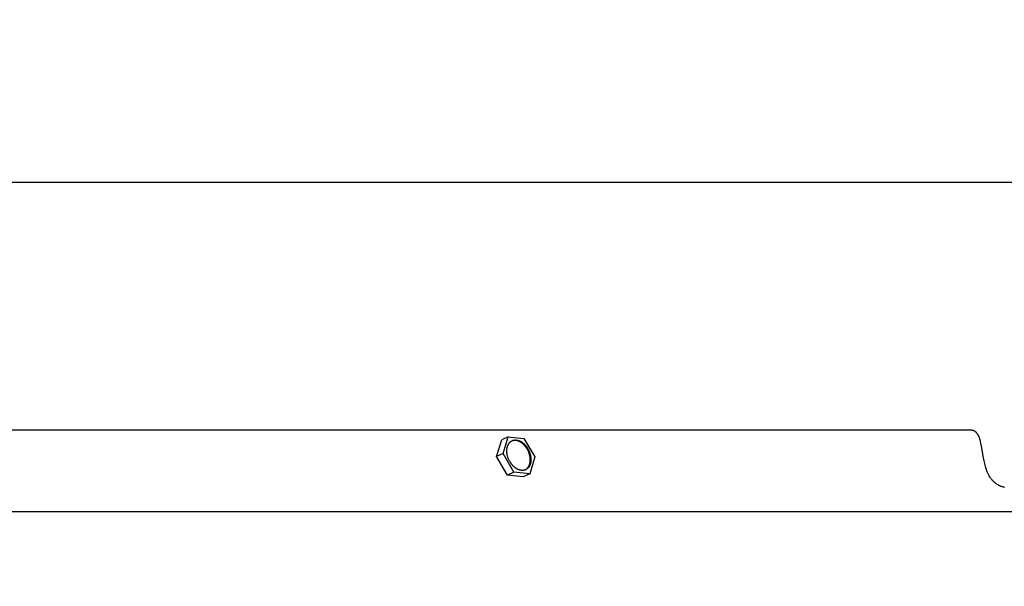
# Model space of a CAD drawing. Units: inches. Extents: x -6.5 to 72.1, y -6.6 to 12.1.
# Drawn here: x 8.7 to 13.8, y 9.2 to 12.1 of the extents above; entities that cross this region are included whole.
import ezdxf

# ---------------------------------------------------------------- set-up
doc = ezdxf.new("R2010")
doc.units = ezdxf.units.IN
doc.header["$MEASUREMENT"] = 0
doc.layers.add('Aura Vent', color=250, linetype='Continuous')
doc.layers.add('Dimension (ANSI)', color=5, linetype='Continuous')
doc.styles.add('Arial', font='arial.ttf')
doc.dimstyles.new('Dimensions', dxfattribs={"dimtxt": 0.089844, "dimasz": 0.125, "dimexe": 0.0625, "dimexo": 0.125, "dimgap": 0.09, "dimtad": 0, "dimtih": 1, "dimtoh": 1, "dimzin": 0, "dimdsep": 46, "dimlunit": 5, "dimtxsty": 'Arial', "dimcen": 0, "dimadec": 0, "dimazin": 0, "dimtfac": 1, "dimtofl": 0, "dimtmove": 0, "dimatfit": 3, "dimfxl": 1, "dimfrac": 2, "dimtolj": 1, "dimtzin": 0, "dimarcsym": 0})

# ---------------------------------------------------------------- blocks, each defined once
blk = doc.blocks.new('*D3')
at = {"layer": 'Defpoints', "color": 0, "transparency": 16777216}
for p in [(13.6227, 10.04), (21.4497, 10.04), (13.6313, 4.04)]:
    blk.add_point(p, dxfattribs=at)
at = {"layer": 'Dimension (ANSI)', "color": 0, "lineweight": -2, "transparency": 16777216}
for p, q in [((14.1227, 10.04), (21.6997, 10.04)), ((21.4497, 9.54), (21.4497, 8.1721)), ((21.4497, 4.54), (21.4497, 5.8872)), ((14.1313, 4.04), (21.6997, 4.04))]:
    blk.add_line(p, q, dxfattribs=at)
at = {"layer": 'Dimension (ANSI)', "color": 0, "transparency": 16777216}
for points in [[(21.3664, 9.54), (21.533, 9.54), (21.4497, 10.04)], [(21.3664, 4.54), (21.533, 4.54), (21.4497, 4.04)]]:
    blk.add_solid(points, dxfattribs=at)
at = {"layer": 'Dimension (ANSI)', "color": 0, "transparency": 16777216, "insert": (21.4497, 7.0297), "char_height": 0.35938, "attachment_point": 5, "style": 'Arial'}
blk.add_mtext('\\A1;Head\\PHeight\\P6"', dxfattribs=at)
blk = doc.blocks.new('*D5')
at = {"layer": 'Defpoints', "color": 0, "transparency": 16777216}
for p in [(13.6227, 10.04), (24.3976, 10.04), (15.6286, -1.956)]:
    blk.add_point(p, dxfattribs=at)
at = {"layer": 'Dimension (ANSI)', "color": 0, "lineweight": -2, "transparency": 16777216}
for p, q in [((14.1227, 10.04), (24.6476, 10.04)), ((24.3976, 9.54), (24.3976, 5.1846)), ((24.3976, -1.456), (24.3976, 2.8994)), ((16.1286, -1.956), (24.6476, -1.956))]:
    blk.add_line(p, q, dxfattribs=at)
at = {"layer": 'Dimension (ANSI)', "color": 0, "transparency": 16777216}
for points in [[(24.3143, 9.54), (24.4809, 9.54), (24.3976, 10.04)], [(24.3143, -1.456), (24.4809, -1.456), (24.3976, -1.956)]]:
    blk.add_solid(points, dxfattribs=at)
at = {"layer": 'Dimension (ANSI)', "color": 0, "transparency": 16777216, "insert": (24.3976, 4.042), "char_height": 0.359375, "attachment_point": 5, "style": 'Arial'}
blk.add_mtext('\\A1;Overall\\PHeight\\P12"', dxfattribs=at)
blk = doc.blocks.new('*D10')
at = {"layer": 'Defpoints', "color": 0, "transparency": 16777216}
for p in [(15.8157, 11.3113), (-2.5638, 9.6211), (15.8157, 9.5988)]:
    blk.add_point(p, dxfattribs=at)
at = {"layer": 'Dimension (ANSI)', "color": 0, "lineweight": -2, "transparency": 16777216}
for p, q in [((-2.5638, 10.1211), (-2.5638, 11.5613)), ((15.8157, 10.0988), (15.8157, 11.5613)), ((-2.0638, 11.3113), (4.5944, 11.3113)), ((15.3157, 11.3113), (8.6574, 11.3113))]:
    blk.add_line(p, q, dxfattribs=at)
at = {"layer": 'Dimension (ANSI)', "color": 0, "transparency": 16777216}
for points in [[(-2.0638, 11.3946), (-2.0638, 11.2279), (-2.5638, 11.3113)], [(15.3157, 11.3946), (15.3157, 11.2279), (15.8157, 11.3113)]]:
    blk.add_solid(points, dxfattribs=at)
at = {"layer": 'Dimension (ANSI)', "color": 0, "transparency": 16777216, "insert": (6.6259, 11.3113), "char_height": 0.359375, "attachment_point": 5, "style": 'Arial'}
blk.add_mtext('\\A1;Head Diameter\\P18"', dxfattribs=at)

msp = doc.modelspace()

# ---------------------------------------------------------------- linework, layer by layer
at = {"layer": 'Aura Vent'}
msp.add_line((6.6286, 9.6231), (15.7879, 9.6213), dxfattribs=at)
for points in [[(13.6227, 10.04), (6.6286, 10.04)], [(11.2504, 10.0064), (11.2175, 9.9909)], [(11.2243, 9.9199), (11.2504, 10.0064)], [(11.2504, 10.0064), (11.332, 9.9979)], [(13.7985, 9.7461), (13.7947, 9.7471), (13.7911, 9.748), (13.7876, 9.749), (13.7841, 9.7502), (13.7807, 9.7514), (13.7772, 9.7527), (13.7738, 9.7541), (13.7705, 9.7557), (13.7689, 9.7565), (13.7672, 9.7573), (13.7642, 9.759), (13.7612, 9.7608), (13.7582, 9.7627), (13.7553, 9.7646), (13.7525, 9.7667), (13.7497, 9.7689), (13.747, 9.7711), (13.7444, 9.7734), (13.7418, 9.7758), (13.7394, 9.7783), (13.7369, 9.7808), (13.7346, 9.7834), (13.7323, 9.7861), (13.7301, 9.7888), (13.728, 9.7916), (13.7259, 9.7944), (13.7236, 9.7978), (13.7215, 9.8012), (13.7194, 9.8047), (13.7174, 9.8082), (13.7155, 9.8118), (13.7136, 9.8154), (13.7119, 9.8191), (13.7102, 9.8228), (13.7087, 9.8266), (13.7072, 9.8304), (13.7057, 9.8342), (13.7044, 9.8381), (13.7018, 9.8458), (13.6995, 9.8537), (13.6975, 9.861), (13.6957, 9.8683), (13.6925, 9.8831), (13.6896, 9.8979), (13.6795, 9.9576), (13.6765, 9.9724), (13.6746, 9.9808), (13.6736, 9.985), (13.6725, 9.9891), (13.6713, 9.9932), (13.67, 9.9973), (13.6685, 10.0014), (13.6678, 10.0034), (13.6669, 10.0054), (13.6662, 10.0072), (13.6653, 10.009), (13.6645, 10.0108), (13.6636, 10.0126), (13.6627, 10.0143), (13.6617, 10.016), (13.6607, 10.0177), (13.6596, 10.0194), (13.6585, 10.021), (13.6574, 10.0226), (13.6568, 10.0233), (13.6562, 10.0241), (13.6555, 10.0248), (13.6549, 10.0256), (13.6543, 10.0263), (13.6536, 10.027), (13.6529, 10.0277), (13.6522, 10.0284), (13.6515, 10.029), (13.6508, 10.0297), (13.65, 10.0303), (13.6493, 10.0309), (13.6486, 10.0315), (13.6479, 10.032), (13.6471, 10.0325), (13.6464, 10.033), (13.6457, 10.0335), (13.6449, 10.034), (13.6441, 10.0344), (13.6433, 10.0349), (13.6425, 10.0353), (13.6417, 10.0357), (13.6409, 10.0361), (13.6401, 10.0365), (13.6393, 10.0368), (13.6385, 10.0372), (13.6376, 10.0375), (13.6368, 10.0378), (13.6359, 10.0381), (13.6351, 10.0384), (13.6342, 10.0386), (13.6333, 10.0388), (13.6325, 10.039), (13.6316, 10.0392), (13.6307, 10.0394), (13.6298, 10.0396), (13.6289, 10.0397), (13.6281, 10.0398), (13.6272, 10.0399), (13.6263, 10.04), (13.6254, 10.04), (13.6245, 10.04), (13.6236, 10.04), (13.6227, 10.04)], [(11.1914, 9.9044), (11.2175, 9.9909)], [(11.3418, 9.838), (11.3427, 9.8386), (11.3436, 9.8392), (11.3444, 9.8399), (11.3453, 9.8405), (11.3461, 9.8412), (11.3469, 9.842), (11.3477, 9.8427), (11.3485, 9.8435), (11.3493, 9.8443), (11.3501, 9.8451), (11.3508, 9.846), (11.3515, 9.8469), (11.3522, 9.8478), (11.3529, 9.8487), (11.3536, 9.8497), (11.3543, 9.8506), (11.3549, 9.8516), (11.3555, 9.8527), (11.3561, 9.8537), (11.3567, 9.8548), (11.3573, 9.8559), (11.3578, 9.857), (11.3583, 9.8581), (11.3588, 9.8593), (11.3593, 9.8604), (11.3597, 9.8616), (11.3602, 9.8628), (11.3606, 9.864), (11.361, 9.8653), (11.3613, 9.8665), (11.3617, 9.8678), (11.362, 9.869), (11.3623, 9.8703), (11.3626, 9.8716), (11.3628, 9.8729), (11.363, 9.8743), (11.3632, 9.8756), (11.3634, 9.8769), (11.3637, 9.8796), (11.3639, 9.8823), (11.364, 9.8851), (11.3641, 9.8878), (11.364, 9.8906), (11.3639, 9.8933), (11.3637, 9.8961), (11.3634, 9.8988), (11.3631, 9.9015), (11.3626, 9.9042), (11.3621, 9.9069), (11.3616, 9.9096), (11.361, 9.9122), (11.3601, 9.9156), (11.359, 9.9192), (11.3578, 9.9227), (11.3565, 9.9263), (11.355, 9.9299), (11.3534, 9.9335), (11.3516, 9.9371), (11.3497, 9.9407), (11.3477, 9.9442), (11.3466, 9.946), (11.3455, 9.9477), (11.3444, 9.9494), (11.3432, 9.9511), (11.342, 9.9528), (11.3408, 9.9545), (11.3395, 9.9561), (11.3383, 9.9577), (11.337, 9.9592), (11.3356, 9.9608), (11.3343, 9.9623), (11.3329, 9.9638), (11.3315, 9.9652), (11.3301, 9.9666), (11.3286, 9.968), (11.3272, 9.9693), (11.3257, 9.9706), (11.3242, 9.9718), (11.3227, 9.973), (11.3212, 9.9742), (11.3197, 9.9753), (11.3181, 9.9763), (11.3166, 9.9774), (11.3151, 9.9783), (11.3135, 9.9793), (11.312, 9.9801), (11.3104, 9.9809), (11.3089, 9.9817), (11.3074, 9.9825), (11.3058, 9.9831), (11.3043, 9.9838), (11.3028, 9.9843), (11.3013, 9.9849), (11.2997, 9.9854), (11.2983, 9.9858), (11.2968, 9.9862), (11.2953, 9.9865), (11.2938, 9.9868), (11.2924, 9.9871), (11.291, 9.9873), (11.2896, 9.9875), (11.2882, 9.9876), (11.2868, 9.9877), (11.2855, 9.9877), (11.2841, 9.9877), (11.2828, 9.9877), (11.2815, 9.9876), (11.2802, 9.9875), (11.2788, 9.9873), (11.2775, 9.9871), (11.2762, 9.9869), (11.2749, 9.9866), (11.2736, 9.9863), (11.2723, 9.9859)], [(11.332, 9.9979), (11.3875, 9.903)], [(11.2243, 9.9199), (11.1914, 9.9044)], [(11.2469, 9.8094), (11.1914, 9.9044)], [(11.2799, 9.8249), (11.2243, 9.9199)], [(11.3875, 9.903), (11.3615, 9.8164)], [(11.2799, 9.8249), (11.2469, 9.8094)], [(11.3285, 9.801), (11.2469, 9.8094)], [(11.3615, 9.8164), (11.2799, 9.8249)], [(11.3615, 9.8164), (11.3285, 9.801)]]:
    msp.add_lwpolyline(points, dxfattribs=at)
msp.add_lwpolyline([(11.2471, 9.9089), (11.2463, 9.9124), (11.2456, 9.9159), (11.245, 9.9195), (11.2448, 9.9213), (11.2446, 9.9232), (11.2444, 9.925), (11.2443, 9.9268), (11.2442, 9.9286), (11.2441, 9.9305), (11.244, 9.9323), (11.244, 9.9342), (11.2441, 9.936), (11.2441, 9.9378), (11.2442, 9.9396), (11.2444, 9.9414), (11.2446, 9.9432), (11.2448, 9.945), (11.2451, 9.9468), (11.2454, 9.9486), (11.2457, 9.9503), (11.2461, 9.952), (11.2466, 9.9537), (11.247, 9.9554), (11.2475, 9.957), (11.2481, 9.9587), (11.2487, 9.9602), (11.2493, 9.9618), (11.25, 9.9633), (11.2507, 9.9648), (11.2514, 9.9663), (11.2522, 9.9677), (11.253, 9.9691), (11.2538, 9.9704), (11.2547, 9.9717), (11.2556, 9.973), (11.2566, 9.9742), (11.2576, 9.9754), (11.2586, 9.9765), (11.2596, 9.9776), (11.2606, 9.9786), (11.2612, 9.9791), (11.2617, 9.9796), (11.2623, 9.9801), (11.2628, 9.9805), (11.2634, 9.981), (11.264, 9.9814), (11.2645, 9.9818), (11.2651, 9.9823), (11.2657, 9.9827), (11.2663, 9.9831), (11.2669, 9.9834), (11.2675, 9.9838), (11.2681, 9.9842), (11.2687, 9.9845), (11.2693, 9.9848), (11.2699, 9.9852), (11.2705, 9.9855), (11.2711, 9.9858), (11.2718, 9.986), (11.2724, 9.9863), (11.2736, 9.9868), (11.2749, 9.9873), (11.2762, 9.9877), (11.2775, 9.9881), (11.2788, 9.9884), (11.2801, 9.9887), (11.2814, 9.9889), (11.2827, 9.9891), (11.284, 9.9893), (11.2853, 9.9894), (11.2866, 9.9895), (11.2879, 9.9895), (11.2892, 9.9895), (11.2906, 9.9894), (11.2919, 9.9894), (11.2933, 9.9892), (11.2947, 9.9891), (11.2962, 9.9889), (11.2976, 9.9886), (11.299, 9.9883), (11.3005, 9.988), (11.302, 9.9876), (11.3035, 9.9871), (11.305, 9.9866), (11.3065, 9.9861), (11.308, 9.9855), (11.3096, 9.9849), (11.3111, 9.9842), (11.3127, 9.9835), (11.3142, 9.9827), (11.3157, 9.9819), (11.3173, 9.981), (11.3188, 9.9801), (11.3204, 9.9791), (11.3219, 9.9781), (11.3234, 9.977), (11.325, 9.9759), (11.3265, 9.9748), (11.328, 9.9736), (11.3294, 9.9723), (11.3309, 9.9711), (11.3324, 9.9697), (11.3338, 9.9684), (11.3352, 9.967), (11.3366, 9.9655), (11.338, 9.9641), (11.3394, 9.9625), (11.3407, 9.961), (11.342, 9.9594), (11.3433, 9.9578), (11.3446, 9.9562), (11.3458, 9.9546), (11.347, 9.9529), (11.3481, 9.9512), (11.3493, 9.9495), (11.3504, 9.9477), (11.3514, 9.946), (11.3535, 9.9425), (11.3554, 9.9389), (11.3571, 9.9353), (11.3587, 9.9317), (11.3602, 9.9281), (11.3616, 9.9245), (11.3628, 9.9209), (11.3638, 9.9174), (11.3647, 9.9139), (11.3655, 9.9104), (11.3662, 9.9069), (11.3668, 9.9033), (11.3671, 9.9015), (11.3673, 9.8997), (11.3675, 9.8978), (11.3676, 9.896), (11.3677, 9.8942), (11.3678, 9.8923), (11.3678, 9.8905), (11.3678, 9.8887), (11.3678, 9.8868), (11.3677, 9.885), (11.3676, 9.8832), (11.3675, 9.8814), (11.3673, 9.8796), (11.3671, 9.8778), (11.3668, 9.876), (11.3665, 9.8743), (11.3661, 9.8725), (11.3657, 9.8708), (11.3653, 9.8691), (11.3648, 9.8674), (11.3643, 9.8658), (11.3638, 9.8642), (11.3632, 9.8626), (11.3626, 9.861), (11.3619, 9.8595), (11.3612, 9.858), (11.3605, 9.8565), (11.3597, 9.8551), (11.3589, 9.8537), (11.358, 9.8524), (11.3571, 9.8511), (11.3562, 9.8498), (11.3553, 9.8486), (11.3543, 9.8475), (11.3533, 9.8463), (11.3523, 9.8453), (11.3512, 9.8442), (11.3507, 9.8437), (11.3501, 9.8432), (11.3496, 9.8428), (11.349, 9.8423), (11.3485, 9.8419), (11.3479, 9.8414), (11.3473, 9.841), (11.3467, 9.8406), (11.3462, 9.8402), (11.3456, 9.8398), (11.345, 9.8394), (11.3444, 9.839), (11.3438, 9.8387), (11.3432, 9.8383), (11.3426, 9.838), (11.342, 9.8377), (11.3413, 9.8374), (11.3407, 9.8371), (11.3401, 9.8368), (11.3395, 9.8365), (11.3382, 9.836), (11.3369, 9.8355), (11.3357, 9.8351), (11.3344, 9.8348), (11.3331, 9.8344), (11.3318, 9.8342), (11.3305, 9.8339), (11.3292, 9.8337), (11.3279, 9.8336), (11.3266, 9.8334), (11.3253, 9.8334), (11.324, 9.8333), (11.3226, 9.8333), (11.3213, 9.8334), (11.3199, 9.8335), (11.3185, 9.8336), (11.3171, 9.8338), (11.3157, 9.834), (11.3143, 9.8342), (11.3128, 9.8345), (11.3113, 9.8349), (11.3099, 9.8353), (11.3084, 9.8357), (11.3069, 9.8362), (11.3053, 9.8367), (11.3038, 9.8373), (11.3023, 9.8379), (11.3008, 9.8386), (11.2992, 9.8393), (11.2977, 9.8401), (11.2961, 9.8409), (11.2946, 9.8418), (11.293, 9.8427), (11.2915, 9.8437), (11.29, 9.8447), (11.2884, 9.8458), (11.2869, 9.8469), (11.2854, 9.8481), (11.2839, 9.8492), (11.2824, 9.8505), (11.2809, 9.8518), (11.2795, 9.8531), (11.278, 9.8545), (11.2766, 9.8559), (11.2752, 9.8573), (11.2738, 9.8588), (11.2725, 9.8603), (11.2712, 9.8618), (11.2698, 9.8634), (11.2686, 9.865), (11.2673, 9.8666), (11.2661, 9.8683), (11.2649, 9.8699), (11.2637, 9.8716), (11.2626, 9.8733), (11.2615, 9.8751), (11.2604, 9.8768), (11.2584, 9.8804), (11.2565, 9.8839), (11.2547, 9.8875), (11.2531, 9.8911), (11.2516, 9.8948), (11.2503, 9.8983), (11.2491, 9.9019), (11.2481, 9.9054)], close=True, dxfattribs=at)

# ---------------------------------------------------------------- dimensions: what is measured, and where the dimension line sits
at = {"layer": 'Dimension (ANSI)', "color": 5}
dim = msp.add_linear_dim(base=(15.8157, 11.3113), p1=(-2.5638, 9.6211), p2=(15.8157, 9.5988), text='Head Diameter\\P<>', dimstyle='Dimensions', override={"dimdec": 0, "dimpost": '"'}, dxfattribs=at)
dim.commit()
dim.dimension.update_dxf_attribs({"geometry": '*D10', "text_midpoint": (6.6259, 11.3113)})
dim = msp.add_linear_dim(base=(21.4497, 10.04), p1=(13.6313, 4.04), p2=(13.6227, 10.04), angle=90, text='Head\\PHeight\\P<>', dimstyle='Dimensions', override={"dimpost": '"'}, dxfattribs=at)
dim.commit()
dim.dimension.update_dxf_attribs({"geometry": '*D3', "text_midpoint": (21.4497, 7.0297), "dimtype": 160})
dim = msp.add_linear_dim(base=(24.3976, 10.04), p1=(15.6286, -1.956), p2=(13.6227, 10.04), angle=90, text='Overall\\PHeight\\P<>', dimstyle='Dimensions', override={"dimpost": '"'}, dxfattribs=at)
dim.commit()
dim.dimension.update_dxf_attribs({"geometry": '*D5', "text_midpoint": (24.3976, 4.042)})

doc.saveas('drawing.dxf')
